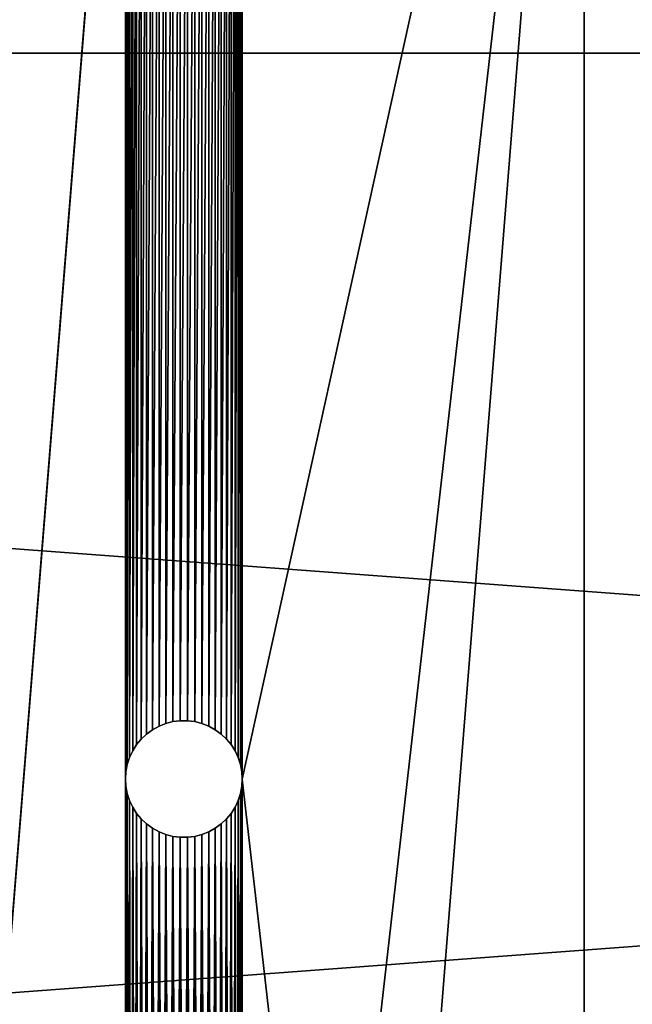
# Model space of a CAD drawing. Units: inches. Extents: x 0 to 72, y -3.5 to 20.9.
# Drawn here: x 24.9 to 27.2, y 7.6 to 11.3 of the extents above; entities that cross this region are included whole.
import ezdxf

# ---------------------------------------------------------------- set-up
doc = ezdxf.new("R2010")
doc.units = ezdxf.units.IN
doc.header["$MEASUREMENT"] = 0
doc.layers.get('0').update_dxf_attribs({"true_color": 0xffffff})
doc.layers.add('wood', color=252, linetype='Continuous', true_color=0x777799)

# ---------------------------------------------------------------- blocks, each defined once
blk = doc.blocks.new('2x6')
for p, q in [((-0.1875, 5.375, 1.4375), (71.8125, 5.375, 1.4375)), ((-0.1875, 5.375), (71.8125, 5.375))]:
    blk.add_line(p, q)
mesh = blk.add_polyface()
corners = [(-0.1875, 5.375, 1.4375), (71.8125, 5.375), (-0.1875, 5.375), (71.8125, 5.375, 1.4375)]
mesh.append_faces([[corners[k] for k in face] for face in [(0, 1, 2), (1, 0, 3)]], dxfattribs={"vtx0": -1})
mesh = blk.add_polyface()
corners = [(71.8125, 5.375), (-0.1875, 0), (-0.1875, 5.375), (71.8125, 0)]
mesh.append_faces([[corners[k] for k in face] for face in [(0, 1, 2), (1, 0, 3)]], dxfattribs={"vtx0": -1})
mesh = blk.add_polyface()
corners = [(71.8125, 0, 1.4375), (-0.1875, 5.375, 1.4375), (-0.1875, 0, 1.4375), (71.8125, 5.375, 1.4375)]
mesh.append_faces([[corners[k] for k in face] for face in [(0, 1, 2), (1, 0, 3)]], dxfattribs={"vtx0": -1})
blk = doc.blocks.new('Component#7')
at = {"color": 250, "true_color": 0x272929}
for p, q in [((3, 17, 0.3839), (3, 0, 0.3839)), ((3, 0), (3, 17, 0)), ((1.4324, 11.3955, 0.3839), (1.4324, 11.3955, 0)), ((1.459, 11.4024, 0.3839), (1.459, 11.4024, 0)), ((1.4863, 11.4058, 0.3839), (1.4863, 11.4058, 0)), ((1.5137, 11.4058, 0.3839), (1.5137, 11.4058, 0)), ((1.541, 11.4024, 0.3839), (1.541, 11.4024, 0)), ((1.5676, 11.3955, 0.3839), (1.5676, 11.3955, 0)), ((1.3828, 11.3722, 0.3839), (1.3828, 11.3722, 0)), ((1.4069, 11.3854, 0.3839), (1.4069, 11.3854, 0)), ((1.5931, 11.3854, 0.3839), (1.5931, 11.3854, 0)), ((1.6172, 11.3722, 0.3839), (1.6172, 11.3722, 0)), ((1.3405, 11.3372, 0.3839), (1.3405, 11.3372, 0)), ((1.3606, 11.356, 0.3839), (1.3606, 11.356, 0)), ((1.6394, 11.356, 0.3839), (1.6394, 11.356, 0)), ((1.6595, 11.3372, 0.3839), (1.6595, 11.3372, 0)), ((1.3083, 11.2929, 0.3839), (1.3083, 11.2929, 0)), ((1.323, 11.3161, 0.3839), (1.323, 11.3161, 0)), ((1.677, 11.3161, 0.3839), (1.677, 11.3161, 0)), ((1.6917, 11.2929, 0.3839), (1.6917, 11.2929, 0)), ((1.2966, 11.268, 0.3839), (1.2966, 11.268, 0)), ((1.7034, 11.268, 0.3839), (1.7034, 11.268, 0)), ((1.283, 11.2149, 0.3839), (1.283, 11.2149, 0)), ((1.2881, 11.2419, 0.3839), (1.2881, 11.2419, 0)), ((1.7119, 11.2419, 0.3839), (1.7119, 11.2419, 0)), ((1.717, 11.2149, 0.3839), (1.717, 11.2149, 0)), ((1.2813, 11.1875, 0.3839), (1.2813, 11.1875, 0)), ((1.7188, 11.1875, 0.3839), (1.7188, 11.1875, 0)), ((1.283, 11.1601, 0.3839), (1.283, 11.1601, 0)), ((1.717, 11.1601, 0.3839), (1.717, 11.1601, 0)), ((1.2881, 11.1331, 0.3839), (1.2881, 11.1331, 0)), ((1.2966, 11.107, 0.3839), (1.2966, 11.107, 0)), ((1.7034, 11.107, 0.3839), (1.7034, 11.107, 0)), ((1.7119, 11.1331, 0.3839), (1.7119, 11.1331, 0)), ((1.3083, 11.0821, 0.3839), (1.3083, 11.0821, 0)), ((1.6917, 11.0821, 0.3839), (1.6917, 11.0821, 0)), ((1.323, 11.0589, 0.3839), (1.323, 11.0589, 0)), ((1.3405, 11.0378, 0.3839), (1.3405, 11.0378, 0)), ((1.6595, 11.0378, 0.3839), (1.6595, 11.0378, 0)), ((1.677, 11.0589, 0.3839), (1.677, 11.0589, 0)), ((1.3606, 11.019, 0.3839), (1.3606, 11.019, 0)), ((1.3828, 11.0028, 0.3839), (1.3828, 11.0028, 0)), ((1.4069, 10.9896, 0.3839), (1.4069, 10.9896, 0)), ((1.5931, 10.9896, 0.3839), (1.5931, 10.9896, 0)), ((1.6172, 11.0028, 0.3839), (1.6172, 11.0028, 0)), ((1.6394, 11.019, 0.3839), (1.6394, 11.019, 0)), ((1.4324, 10.9795, 0.3839), (1.4324, 10.9795, 0)), ((1.459, 10.9726, 0.3839), (1.459, 10.9726, 0)), ((1.4863, 10.9692, 0.3839), (1.4863, 10.9692, 0)), ((1.5137, 10.9692, 0.3839), (1.5137, 10.9692, 0)), ((1.541, 10.9726, 0.3839), (1.541, 10.9726, 0)), ((1.5676, 10.9795, 0.3839), (1.5676, 10.9795, 0))]:
    blk.add_line(p, q, dxfattribs=at)
for points in [[(1.5676, 11.3955, 0.3839), (1.5931, 11.3854, 0.3839), (1.6172, 11.3722, 0.3839), (1.6394, 11.356, 0.3839), (1.6595, 11.3372, 0.3839), (1.677, 11.3161, 0.3839), (1.6917, 11.2929, 0.3839), (1.7034, 11.268, 0.3839), (1.7119, 11.2419, 0.3839), (1.717, 11.2149, 0.3839), (1.7188, 11.1875, 0.3839), (1.717, 11.1601, 0.3839), (1.7119, 11.1331, 0.3839), (1.7034, 11.107, 0.3839), (1.6917, 11.0821, 0.3839), (1.677, 11.0589, 0.3839), (1.6595, 11.0378, 0.3839), (1.6394, 11.019, 0.3839), (1.6172, 11.0028, 0.3839), (1.5931, 10.9896, 0.3839), (1.5676, 10.9795, 0.3839), (1.541, 10.9726, 0.3839), (1.5137, 10.9692, 0.3839), (1.4863, 10.9692, 0.3839), (1.459, 10.9726, 0.3839), (1.4324, 10.9795, 0.3839), (1.4069, 10.9896, 0.3839), (1.3828, 11.0028, 0.3839), (1.3606, 11.019, 0.3839), (1.3405, 11.0378, 0.3839), (1.323, 11.0589, 0.3839), (1.3083, 11.0821, 0.3839), (1.2966, 11.107, 0.3839), (1.2881, 11.1331, 0.3839), (1.283, 11.1601, 0.3839), (1.2813, 11.1875, 0.3839), (1.283, 11.2149, 0.3839), (1.2881, 11.2419, 0.3839), (1.2966, 11.268, 0.3839), (1.3083, 11.2929, 0.3839), (1.323, 11.3161, 0.3839), (1.3405, 11.3372, 0.3839), (1.3606, 11.356, 0.3839), (1.3828, 11.3722, 0.3839), (1.4069, 11.3854, 0.3839), (1.4324, 11.3955, 0.3839), (1.459, 11.4024, 0.3839), (1.4863, 11.4058, 0.3839), (1.5137, 11.4058, 0.3839), (1.541, 11.4024, 0.3839), (1.5676, 11.3955, 0.3839)], [(1.7188, 11.1875, 0), (1.717, 11.1601, 0), (1.7119, 11.1331, 0), (1.7034, 11.107, 0), (1.6917, 11.0821, 0), (1.677, 11.0589, 0), (1.6595, 11.0378, 0), (1.6394, 11.019, 0), (1.6172, 11.0028, 0), (1.5931, 10.9896, 0), (1.5676, 10.9795, 0), (1.541, 10.9726, 0), (1.5137, 10.9692, 0), (1.4863, 10.9692, 0), (1.459, 10.9726, 0), (1.4324, 10.9795, 0), (1.4069, 10.9896, 0), (1.3828, 11.0028, 0), (1.3606, 11.019, 0), (1.3405, 11.0378, 0), (1.323, 11.0589, 0), (1.3083, 11.0821, 0), (1.2966, 11.107, 0), (1.2881, 11.1331, 0), (1.283, 11.1601, 0), (1.2813, 11.1875, 0), (1.283, 11.2149, 0), (1.2881, 11.2419, 0), (1.2966, 11.268, 0), (1.3083, 11.2929, 0), (1.323, 11.3161, 0), (1.3405, 11.3372, 0), (1.3606, 11.356, 0), (1.3828, 11.3722, 0), (1.4069, 11.3854, 0), (1.4324, 11.3955, 0), (1.459, 11.4024, 0), (1.4863, 11.4058, 0), (1.5137, 11.4058, 0), (1.541, 11.4024, 0), (1.5676, 11.3955, 0), (1.5931, 11.3854, 0), (1.6172, 11.3722, 0), (1.6394, 11.356, 0), (1.6595, 11.3372, 0), (1.677, 11.3161, 0), (1.6917, 11.2929, 0), (1.7034, 11.268, 0), (1.7119, 11.2419, 0), (1.717, 11.2149, 0), (1.7188, 11.1875, 0)]]:
    blk.add_polyline3d(points, close=True, dxfattribs=at)
mesh = blk.add_polyface(dxfattribs=at)
corners = [(3, 17, 0), (3, 0, 0.375), (3, 0), (3, 17, 0.3839), (3, 17.1379, 0.3885), (3, 17.1633, 0.0054), (3, 17.2751, 0.4022), (3, 17.3259, 0.0216), (3, 17.4112, 0.425), (3, 17.4871, 0.0486), (3, 17.5454, 0.4567), (3, 17.6461, 0.0862), (3, 17.6773, 0.4973), (3, 17.8023, 0.1343), (3, 17.8062, 0.5465), (3, 17.9549, 0.1925), (3, 17.9315, 0.6041), (3, 18.0527, 0.6699), (3, 18.1034, 0.2608), (3, 18.1693, 0.7436), (3, 18.247, 0.3388), (3, 18.2808, 0.8249), (3, 18.3851, 0.4261), (3, 18.3866, 0.9134), (3, 18.5171, 0.5224), (3, 18.4863, 1.0087), (3, 18.5795, 1.1104), (3, 18.6425, 0.6272), (3, 18.6658, 1.2181), (3, 18.7606, 0.7401), (3, 18.7447, 1.3312), (3, 18.816, 1.4493), (3, 18.871, 0.8606), (3, 18.8792, 1.5719), (3, 18.9732, 0.9881), (3, 18.9342, 1.6984), (3, 18.9808, 1.8283), (3, 19.0667, 1.1221), (3, 23.2608, 15.158), (3, 19.1511, 1.262), (3, 19.2261, 1.4072), (3, 19.2912, 1.5571), (3, 19.3463, 1.7109), (3, 23.6264, 15.0407), (3, 0, 0.3839)]
mesh.append_faces([[corners[k] for k in face] for face in [(0, 1, 2), (38, 42, 43)]], dxfattribs={"vtx0": -1, "color": 250})
mesh.append_faces([[corners[k] for k in face] for face in [(3, 0, 4), (4, 5, 6), (6, 7, 8), (8, 9, 10), (10, 11, 12), (12, 13, 14), (14, 15, 16), (16, 15, 17), (17, 18, 19), (19, 20, 21), (21, 22, 23), (23, 24, 25), (25, 24, 26), (26, 27, 28), (28, 29, 30), (30, 29, 31), (31, 32, 33), (33, 34, 35), (35, 34, 36), (36, 37, 38)]], dxfattribs={"vtx0": -1, "vtx1": -1, "color": 250})
mesh.append_faces([[corners[k] for k in face] for face in [(1, 0, 3)]], dxfattribs={"vtx0": -1, "vtx1": -1, "vtx2": -1, "color": 250})
mesh.append_faces([[corners[k] for k in face] for face in [(4, 0, 5), (6, 5, 7), (8, 7, 9), (10, 9, 11), (12, 11, 13), (14, 13, 15), (17, 15, 18), (19, 18, 20), (21, 20, 22), (23, 22, 24), (26, 24, 27), (28, 27, 29), (31, 29, 32), (33, 32, 34), (36, 34, 37), (38, 37, 39), (38, 39, 40), (38, 40, 41), (38, 41, 42)]], dxfattribs={"vtx0": -1, "vtx2": -1, "color": 250})
mesh.append_faces([[corners[k] for k in face] for face in [(3, 44, 1)]], dxfattribs={"vtx2": -1, "color": 250})
mesh = blk.add_polyface(dxfattribs=at)
corners = [(1.2813, 5.75, 0), (1.2813, 11.1875, 0), (1.283, 5.7774, 0), (1.2813, 15.9375, 0), (1.283, 11.1601, 0), (1.2881, 5.8044, 0), (1.2881, 11.1331, 0), (1.2966, 5.8305, 0), (1.2966, 11.107, 0), (1.3083, 5.8554, 0), (1.3083, 11.0821, 0), (1.323, 5.8786, 0), (1.323, 11.0589, 0), (1.3405, 5.8997, 0), (1.3405, 11.0378, 0), (1.3606, 5.9185, 0), (1.3606, 11.019, 0), (1.3828, 5.9347, 0), (1.3828, 11.0028, 0), (1.4069, 5.9479, 0), (1.4069, 10.9896, 0), (1.4324, 5.958, 0), (1.4324, 10.9795, 0), (1.459, 5.9649, 0), (1.459, 10.9726, 0), (1.4863, 5.9683, 0), (1.4863, 10.9692, 0), (1.5137, 5.9683, 0), (1.5137, 10.9692, 0), (1.541, 5.9649, 0), (1.541, 10.9726, 0), (1.5676, 5.958, 0), (1.5676, 10.9795, 0), (1.5931, 5.9479, 0), (1.5931, 10.9896, 0), (1.6172, 5.9347, 0), (1.6172, 11.0028, 0), (1.6394, 5.9185, 0), (1.6394, 11.019, 0), (1.6595, 5.8997, 0), (1.6595, 11.0378, 0), (1.677, 5.8786, 0), (1.677, 11.0589, 0), (1.6917, 5.8554, 0), (1.6917, 11.0821, 0), (1.7034, 5.8305, 0), (1.7034, 11.107, 0), (1.7119, 5.8044, 0), (1.7119, 11.1331, 0), (1.717, 5.7774, 0), (1.717, 11.1601, 0), (1.7188, 5.75, 0), (1.7188, 11.1875, 0), (1.7188, 1, 0), (0, 17, 0), (1.283, 15.9649, 0), (0, 0, 0), (1.2881, 15.9919, 0), (1.2966, 16.018, 0), (1.3083, 16.0429, 0), (1.323, 16.0661, 0), (1.3405, 16.0872, 0), (1.3606, 16.106, 0), (1.3828, 16.1222, 0), (1.4069, 16.1354, 0), (3, 17, 0), (1.4324, 16.1455, 0), (1.459, 16.1524, 0), (1.4863, 16.1558, 0), (1.5137, 16.1558, 0), (1.541, 16.1524, 0), (1.5676, 16.1455, 0), (1.5931, 16.1354, 0), (1.6172, 16.1222, 0), (1.6394, 16.106, 0), (1.6595, 16.0872, 0), (1.677, 16.0661, 0), (1.6917, 16.0429, 0), (1.7034, 16.018, 0), (1.7119, 15.9919, 0), (1.717, 15.9649, 0), (1.7188, 15.9375, 0), (1.4069, 0.8021, 0), (3, 0), (1.3828, 0.8153, 0), (1.3606, 0.8315, 0), (1.3405, 0.8503, 0), (1.323, 0.8714, 0), (1.3083, 0.8946, 0), (1.2966, 0.9195, 0), (1.2881, 0.9456, 0), (1.283, 0.9726, 0), (1.2813, 1, 0), (1.4324, 0.792, 0), (1.459, 0.7851, 0), (1.4863, 0.7817, 0), (1.5137, 0.7817, 0), (1.541, 0.7851, 0), (1.5676, 0.792, 0), (1.5931, 0.8021, 0), (1.6172, 0.8153, 0), (1.6394, 0.8315, 0), (1.6595, 0.8503, 0), (1.677, 0.8714, 0), (1.6917, 0.8946, 0), (1.7034, 0.9195, 0), (1.7119, 0.9456, 0), (1.717, 0.9726, 0), (1.283, 15.9101, 0), (1.283, 11.2149, 0), (1.2881, 15.8831, 0), (1.2881, 11.2419, 0), (1.2966, 15.857, 0), (1.2966, 11.268, 0), (1.3083, 15.8321, 0), (1.3083, 11.2929, 0), (1.323, 15.8089, 0), (1.323, 11.3161, 0), (1.3405, 15.7878, 0), (1.3405, 11.3372, 0), (1.3606, 15.769, 0), (1.3606, 11.356, 0), (1.3828, 15.7528, 0), (1.3828, 11.3722, 0), (1.4069, 15.7396, 0), (1.4069, 11.3854, 0), (1.4324, 15.7295, 0), (1.4324, 11.3955, 0), (1.459, 15.7226, 0), (1.459, 11.4024, 0), (1.4863, 15.7192, 0), (1.4863, 11.4058, 0), (1.5137, 15.7192, 0), (1.5137, 11.4058, 0), (1.541, 15.7226, 0), (1.541, 11.4024, 0), (1.5676, 15.7295, 0), (1.5676, 11.3955, 0), (1.5931, 15.7396, 0), (1.5931, 11.3854, 0), (1.6172, 15.7528, 0), (1.6172, 11.3722, 0), (1.6394, 15.769, 0), (1.6394, 11.356, 0), (1.6595, 15.7878, 0), (1.6595, 11.3372, 0), (1.677, 15.8089, 0), (1.677, 11.3161, 0), (1.6917, 15.8321, 0), (1.6917, 11.2929, 0), (1.7034, 15.857, 0), (1.7034, 11.268, 0), (1.7119, 15.8831, 0), (1.7119, 11.2419, 0), (1.717, 15.9101, 0), (1.717, 11.2149, 0), (1.283, 5.7226, 0), (1.283, 1.0274, 0), (1.2881, 5.6956, 0), (1.2881, 1.0544, 0), (1.2966, 5.6695, 0), (1.2966, 1.0805, 0), (1.3083, 5.6446, 0), (1.3083, 1.1054, 0), (1.323, 5.6214, 0), (1.323, 1.1286, 0), (1.3405, 5.6003, 0), (1.3405, 1.1497, 0), (1.3606, 5.5815, 0), (1.3606, 1.1685, 0), (1.3828, 5.5653, 0), (1.3828, 1.1847, 0), (1.4069, 5.5521, 0), (1.4069, 1.1979, 0), (1.4324, 5.542, 0), (1.4324, 1.208, 0), (1.459, 5.5351, 0), (1.459, 1.2149, 0), (1.4863, 5.5317, 0), (1.4863, 1.2183, 0), (1.5137, 5.5317, 0), (1.5137, 1.2183, 0), (1.541, 5.5351, 0), (1.541, 1.2149, 0), (1.5676, 5.542, 0), (1.5676, 1.208, 0), (1.5931, 5.5521, 0), (1.5931, 1.1979, 0), (1.6172, 5.5653, 0), (1.6172, 1.1847, 0), (1.6394, 5.5815, 0), (1.6394, 1.1685, 0), (1.6595, 5.6003, 0), (1.6595, 1.1497, 0), (1.677, 5.6214, 0), (1.677, 1.1286, 0), (1.6917, 5.6446, 0), (1.6917, 1.1054, 0), (1.7034, 5.6695, 0), (1.7034, 1.0805, 0), (1.7119, 5.6956, 0), (1.7119, 1.0544, 0), (1.717, 5.7226, 0), (1.717, 1.0274, 0)]
mesh.append_faces([[corners[k] for k in face] for face in [(0, 1, 2), (2, 4, 5), (5, 6, 7), (7, 8, 9), (9, 10, 11), (11, 12, 13), (13, 14, 15), (15, 16, 17), (17, 18, 19), (19, 20, 21), (21, 22, 23), (23, 24, 25), (25, 26, 27), (27, 28, 29), (29, 30, 31), (31, 32, 33), (33, 34, 35), (35, 36, 37), (37, 38, 39), (39, 40, 41), (41, 42, 43), (43, 44, 45), (45, 46, 47), (47, 48, 49), (49, 50, 51), (54, 55, 56), (55, 54, 57), (57, 54, 58), (58, 54, 59), (59, 54, 60), (60, 54, 61), (61, 54, 62), (62, 54, 63), (63, 54, 64), (64, 65, 66), (66, 65, 67), (67, 65, 68), (68, 65, 69), (69, 65, 70), (70, 65, 71), (71, 65, 72), (72, 65, 73), (73, 65, 74), (74, 65, 75), (75, 65, 76), (76, 65, 77), (77, 65, 78), (78, 65, 79), (79, 65, 80), (80, 65, 81), (56, 82, 83), (82, 56, 84), (84, 56, 85), (85, 56, 86), (86, 56, 87), (87, 56, 88), (88, 56, 89), (89, 56, 90), (90, 56, 91), (91, 56, 92), (83, 52, 65), (108, 1, 3), (1, 108, 109), (109, 110, 111), (111, 112, 113), (113, 114, 115), (115, 116, 117), (117, 118, 119), (119, 120, 121), (121, 122, 123), (123, 124, 125), (125, 126, 127), (127, 128, 129), (129, 130, 131), (131, 132, 133), (133, 134, 135), (135, 136, 137), (137, 138, 139), (139, 140, 141), (141, 142, 143), (143, 144, 145), (145, 146, 147), (147, 148, 149), (149, 150, 151), (151, 152, 153), (153, 154, 155), (155, 81, 52), (156, 92, 0), (92, 156, 157), (157, 158, 159), (159, 160, 161), (161, 162, 163), (163, 164, 165), (165, 166, 167), (167, 168, 169), (169, 170, 171), (171, 172, 173), (173, 174, 175), (175, 176, 177), (177, 178, 179), (179, 180, 181), (181, 182, 183), (183, 184, 185), (185, 186, 187), (187, 188, 189), (189, 190, 191), (191, 192, 193), (193, 194, 195), (195, 196, 197), (197, 198, 199), (199, 200, 201), (201, 202, 203), (203, 51, 53)]], dxfattribs={"vtx0": -1, "vtx1": -1, "color": 250})
mesh.append_faces([[corners[k] for k in face] for face in [(1, 0, 3), (51, 52, 53), (56, 3, 0), (81, 65, 52), (92, 56, 0), (83, 53, 52)]], dxfattribs={"vtx0": -1, "vtx1": -1, "vtx2": -1, "color": 250})
mesh.append_faces([[corners[k] for k in face] for face in [(2, 1, 4), (5, 4, 6), (7, 6, 8), (9, 8, 10), (11, 10, 12), (13, 12, 14), (15, 14, 16), (17, 16, 18), (19, 18, 20), (21, 20, 22), (23, 22, 24), (25, 24, 26), (27, 26, 28), (29, 28, 30), (31, 30, 32), (33, 32, 34), (35, 34, 36), (37, 36, 38), (39, 38, 40), (41, 40, 42), (43, 42, 44), (45, 44, 46), (47, 46, 48), (49, 48, 50), (51, 50, 52), (64, 54, 65), (56, 55, 3), (83, 82, 93), (83, 93, 94), (83, 94, 95), (83, 95, 96), (83, 96, 97), (83, 97, 98), (83, 98, 99), (83, 99, 100), (83, 100, 101), (83, 101, 102), (83, 102, 103), (83, 103, 104), (83, 104, 105), (83, 105, 106), (83, 106, 107), (83, 107, 53), (109, 108, 110), (111, 110, 112), (113, 112, 114), (115, 114, 116), (117, 116, 118), (119, 118, 120), (121, 120, 122), (123, 122, 124), (125, 124, 126), (127, 126, 128), (129, 128, 130), (131, 130, 132), (133, 132, 134), (135, 134, 136), (137, 136, 138), (139, 138, 140), (141, 140, 142), (143, 142, 144), (145, 144, 146), (147, 146, 148), (149, 148, 150), (151, 150, 152), (153, 152, 154), (155, 154, 81), (157, 156, 158), (159, 158, 160), (161, 160, 162), (163, 162, 164), (165, 164, 166), (167, 166, 168), (169, 168, 170), (171, 170, 172), (173, 172, 174), (175, 174, 176), (177, 176, 178), (179, 178, 180), (181, 180, 182), (183, 182, 184), (185, 184, 186), (187, 186, 188), (189, 188, 190), (191, 190, 192), (193, 192, 194), (195, 194, 196), (197, 196, 198), (199, 198, 200), (201, 200, 202), (203, 202, 51)]], dxfattribs={"vtx0": -1, "vtx2": -1, "color": 250})
mesh = blk.add_polyface(dxfattribs=at)
corners = [(0, 17, 0.3839), (1.283, 15.9649, 0.3839), (0, 0, 0.3839), (1.2881, 15.9919, 0.3839), (1.2966, 16.018, 0.3839), (1.3083, 16.0429, 0.3839), (1.323, 16.0661, 0.3839), (1.3405, 16.0872, 0.3839), (1.3606, 16.106, 0.3839), (1.3828, 16.1222, 0.3839), (1.4069, 16.1354, 0.3839), (3, 17, 0.3839), (1.2813, 15.9375, 0.3839), (1.4324, 16.1455, 0.3839), (1.459, 16.1524, 0.3839), (1.4863, 16.1558, 0.3839), (1.5137, 16.1558, 0.3839), (1.541, 16.1524, 0.3839), (1.5676, 16.1455, 0.3839), (1.5931, 16.1354, 0.3839), (1.6172, 16.1222, 0.3839), (1.6394, 16.106, 0.3839), (1.6595, 16.0872, 0.3839), (1.677, 16.0661, 0.3839), (1.6917, 16.0429, 0.3839), (1.7034, 16.018, 0.3839), (1.7119, 15.9919, 0.3839), (1.717, 15.9649, 0.3839), (1.7188, 15.9375, 0.3839), (1.7188, 11.1875, 0.3839), (1.7188, 5.75, 0.3839), (1.7188, 1, 0.3839), (1.4069, 0.8021, 0.3839), (3, 0, 0.3839), (1.3828, 0.8153, 0.3839), (1.3606, 0.8315, 0.3839), (1.3405, 0.8503, 0.3839), (1.323, 0.8714, 0.3839), (1.3083, 0.8946, 0.3839), (1.2966, 0.9195, 0.3839), (1.2881, 0.9456, 0.3839), (1.283, 0.9726, 0.3839), (1.2813, 1, 0.3839), (1.2813, 11.1875, 0.3839), (1.2813, 5.75, 0.3839), (1.4324, 0.792, 0.3839), (1.459, 0.7851, 0.3839), (1.4863, 0.7817, 0.3839), (1.5137, 0.7817, 0.3839), (1.541, 0.7851, 0.3839), (1.5676, 0.792, 0.3839), (1.5931, 0.8021, 0.3839), (1.6172, 0.8153, 0.3839), (1.6394, 0.8315, 0.3839), (1.6595, 0.8503, 0.3839), (1.677, 0.8714, 0.3839), (1.6917, 0.8946, 0.3839), (1.7034, 0.9195, 0.3839), (1.7119, 0.9456, 0.3839), (1.717, 0.9726, 0.3839), (1.283, 5.7226, 0.3839), (1.283, 1.0274, 0.3839), (1.2881, 5.6956, 0.3839), (1.2881, 1.0544, 0.3839), (1.2966, 5.6695, 0.3839), (1.2966, 1.0805, 0.3839), (1.3083, 5.6446, 0.3839), (1.3083, 1.1054, 0.3839), (1.323, 5.6214, 0.3839), (1.323, 1.1286, 0.3839), (1.3405, 5.6003, 0.3839), (1.3405, 1.1497, 0.3839), (1.3606, 5.5815, 0.3839), (1.3606, 1.1685, 0.3839), (1.3828, 5.5653, 0.3839), (1.3828, 1.1847, 0.3839), (1.4069, 5.5521, 0.3839), (1.4069, 1.1979, 0.3839), (1.4324, 5.542, 0.3839), (1.4324, 1.208, 0.3839), (1.459, 5.5351, 0.3839), (1.459, 1.2149, 0.3839), (1.4863, 5.5317, 0.3839), (1.4863, 1.2183, 0.3839), (1.5137, 5.5317, 0.3839), (1.5137, 1.2183, 0.3839), (1.541, 5.5351, 0.3839), (1.541, 1.2149, 0.3839), (1.5676, 5.542, 0.3839), (1.5676, 1.208, 0.3839), (1.5931, 5.5521, 0.3839), (1.5931, 1.1979, 0.3839), (1.6172, 5.5653, 0.3839), (1.6172, 1.1847, 0.3839), (1.6394, 5.5815, 0.3839), (1.6394, 1.1685, 0.3839), (1.6595, 5.6003, 0.3839), (1.6595, 1.1497, 0.3839), (1.677, 5.6214, 0.3839), (1.677, 1.1286, 0.3839), (1.6917, 5.6446, 0.3839), (1.6917, 1.1054, 0.3839), (1.7034, 5.6695, 0.3839), (1.7034, 1.0805, 0.3839), (1.7119, 5.6956, 0.3839), (1.7119, 1.0544, 0.3839), (1.717, 5.7226, 0.3839), (1.717, 1.0274, 0.3839), (1.283, 11.1601, 0.3839), (1.283, 5.7774, 0.3839), (1.2881, 11.1331, 0.3839), (1.2881, 5.8044, 0.3839), (1.2966, 11.107, 0.3839), (1.2966, 5.8305, 0.3839), (1.3083, 11.0821, 0.3839), (1.3083, 5.8554, 0.3839), (1.323, 11.0589, 0.3839), (1.323, 5.8786, 0.3839), (1.3405, 11.0378, 0.3839), (1.3405, 5.8997, 0.3839), (1.3606, 11.019, 0.3839), (1.3606, 5.9185, 0.3839), (1.3828, 11.0028, 0.3839), (1.3828, 5.9347, 0.3839), (1.4069, 10.9896, 0.3839), (1.4069, 5.9479, 0.3839), (1.4324, 10.9795, 0.3839), (1.4324, 5.958, 0.3839), (1.459, 10.9726, 0.3839), (1.459, 5.9649, 0.3839), (1.4863, 10.9692, 0.3839), (1.4863, 5.9683, 0.3839), (1.5137, 10.9692, 0.3839), (1.5137, 5.9683, 0.3839), (1.541, 10.9726, 0.3839), (1.541, 5.9649, 0.3839), (1.5676, 10.9795, 0.3839), (1.5676, 5.958, 0.3839), (1.5931, 10.9896, 0.3839), (1.5931, 5.9479, 0.3839), (1.6172, 11.0028, 0.3839), (1.6172, 5.9347, 0.3839), (1.6394, 11.019, 0.3839), (1.6394, 5.9185, 0.3839), (1.6595, 11.0378, 0.3839), (1.6595, 5.8997, 0.3839), (1.677, 11.0589, 0.3839), (1.677, 5.8786, 0.3839), (1.6917, 11.0821, 0.3839), (1.6917, 5.8554, 0.3839), (1.7034, 11.107, 0.3839), (1.7034, 5.8305, 0.3839), (1.7119, 11.1331, 0.3839), (1.7119, 5.8044, 0.3839), (1.717, 11.1601, 0.3839), (1.717, 5.7774, 0.3839), (1.283, 15.9101, 0.3839), (1.283, 11.2149, 0.3839), (1.2881, 15.8831, 0.3839), (1.2881, 11.2419, 0.3839), (1.2966, 15.857, 0.3839), (1.2966, 11.268, 0.3839), (1.3083, 15.8321, 0.3839), (1.3083, 11.2929, 0.3839), (1.323, 15.8089, 0.3839), (1.323, 11.3161, 0.3839), (1.3405, 15.7878, 0.3839), (1.3405, 11.3372, 0.3839), (1.3606, 15.769, 0.3839), (1.3606, 11.356, 0.3839), (1.3828, 15.7528, 0.3839), (1.3828, 11.3722, 0.3839), (1.4069, 15.7396, 0.3839), (1.4069, 11.3854, 0.3839), (1.4324, 15.7295, 0.3839), (1.4324, 11.3955, 0.3839), (1.459, 15.7226, 0.3839), (1.459, 11.4024, 0.3839), (1.4863, 15.7192, 0.3839), (1.4863, 11.4058, 0.3839), (1.5137, 15.7192, 0.3839), (1.5137, 11.4058, 0.3839), (1.541, 15.7226, 0.3839), (1.541, 11.4024, 0.3839), (1.5676, 15.7295, 0.3839), (1.5676, 11.3955, 0.3839), (1.5931, 15.7396, 0.3839), (1.5931, 11.3854, 0.3839), (1.6172, 15.7528, 0.3839), (1.6172, 11.3722, 0.3839), (1.6394, 15.769, 0.3839), (1.6394, 11.356, 0.3839), (1.6595, 15.7878, 0.3839), (1.6595, 11.3372, 0.3839), (1.677, 15.8089, 0.3839), (1.677, 11.3161, 0.3839), (1.6917, 15.8321, 0.3839), (1.6917, 11.2929, 0.3839), (1.7034, 15.857, 0.3839), (1.7034, 11.268, 0.3839), (1.7119, 15.8831, 0.3839), (1.7119, 11.2419, 0.3839), (1.717, 15.9101, 0.3839), (1.717, 11.2149, 0.3839)]
mesh.append_faces([[corners[k] for k in face] for face in [(0, 1, 2), (1, 0, 3), (3, 0, 4), (4, 0, 5), (5, 0, 6), (6, 0, 7), (7, 0, 8), (8, 0, 9), (9, 0, 10), (10, 11, 13), (13, 11, 14), (14, 11, 15), (15, 11, 16), (16, 11, 17), (17, 11, 18), (18, 11, 19), (19, 11, 20), (20, 11, 21), (21, 11, 22), (22, 11, 23), (23, 11, 24), (24, 11, 25), (25, 11, 26), (26, 11, 27), (27, 11, 28), (2, 32, 33), (32, 2, 34), (34, 2, 35), (35, 2, 36), (36, 2, 37), (37, 2, 38), (38, 2, 39), (39, 2, 40), (40, 2, 41), (41, 2, 42), (33, 31, 11), (60, 42, 44), (42, 60, 61), (61, 62, 63), (63, 64, 65), (65, 66, 67), (67, 68, 69), (69, 70, 71), (71, 72, 73), (73, 74, 75), (75, 76, 77), (77, 78, 79), (79, 80, 81), (81, 82, 83), (83, 84, 85), (85, 86, 87), (87, 88, 89), (89, 90, 91), (91, 92, 93), (93, 94, 95), (95, 96, 97), (97, 98, 99), (99, 100, 101), (101, 102, 103), (103, 104, 105), (105, 106, 107), (107, 30, 31), (108, 44, 43), (44, 108, 109), (109, 110, 111), (111, 112, 113), (113, 114, 115), (115, 116, 117), (117, 118, 119), (119, 120, 121), (121, 122, 123), (123, 124, 125), (125, 126, 127), (127, 128, 129), (129, 130, 131), (131, 132, 133), (133, 134, 135), (135, 136, 137), (137, 138, 139), (139, 140, 141), (141, 142, 143), (143, 144, 145), (145, 146, 147), (147, 148, 149), (149, 150, 151), (151, 152, 153), (153, 154, 155), (155, 29, 30), (156, 43, 12), (43, 156, 157), (157, 158, 159), (159, 160, 161), (161, 162, 163), (163, 164, 165), (165, 166, 167), (167, 168, 169), (169, 170, 171), (171, 172, 173), (173, 174, 175), (175, 176, 177), (177, 178, 179), (179, 180, 181), (181, 182, 183), (183, 184, 185), (185, 186, 187), (187, 188, 189), (189, 190, 191), (191, 192, 193), (193, 194, 195), (195, 196, 197), (197, 198, 199), (199, 200, 201), (201, 202, 203), (203, 28, 29)]], dxfattribs={"vtx0": -1, "vtx1": -1, "color": 250})
mesh.append_faces([[corners[k] for k in face] for face in [(28, 11, 29), (29, 11, 30), (30, 11, 31), (42, 2, 12), (42, 12, 43), (42, 43, 44)]], dxfattribs={"vtx0": -1, "vtx1": -1, "vtx2": -1, "color": 250})
mesh.append_faces([[corners[k] for k in face] for face in [(10, 0, 11), (2, 1, 12), (33, 32, 45), (33, 45, 46), (33, 46, 47), (33, 47, 48), (33, 48, 49), (33, 49, 50), (33, 50, 51), (33, 51, 52), (33, 52, 53), (33, 53, 54), (33, 54, 55), (33, 55, 56), (33, 56, 57), (33, 57, 58), (33, 58, 59), (33, 59, 31), (61, 60, 62), (63, 62, 64), (65, 64, 66), (67, 66, 68), (69, 68, 70), (71, 70, 72), (73, 72, 74), (75, 74, 76), (77, 76, 78), (79, 78, 80), (81, 80, 82), (83, 82, 84), (85, 84, 86), (87, 86, 88), (89, 88, 90), (91, 90, 92), (93, 92, 94), (95, 94, 96), (97, 96, 98), (99, 98, 100), (101, 100, 102), (103, 102, 104), (105, 104, 106), (107, 106, 30), (109, 108, 110), (111, 110, 112), (113, 112, 114), (115, 114, 116), (117, 116, 118), (119, 118, 120), (121, 120, 122), (123, 122, 124), (125, 124, 126), (127, 126, 128), (129, 128, 130), (131, 130, 132), (133, 132, 134), (135, 134, 136), (137, 136, 138), (139, 138, 140), (141, 140, 142), (143, 142, 144), (145, 144, 146), (147, 146, 148), (149, 148, 150), (151, 150, 152), (153, 152, 154), (155, 154, 29), (157, 156, 158), (159, 158, 160), (161, 160, 162), (163, 162, 164), (165, 164, 166), (167, 166, 168), (169, 168, 170), (171, 170, 172), (173, 172, 174), (175, 174, 176), (177, 176, 178), (179, 178, 180), (181, 180, 182), (183, 182, 184), (185, 184, 186), (187, 186, 188), (189, 188, 190), (191, 190, 192), (193, 192, 194), (195, 194, 196), (197, 196, 198), (199, 198, 200), (201, 200, 202), (203, 202, 28)]], dxfattribs={"vtx0": -1, "vtx2": -1, "color": 250})
mesh = blk.add_polyface(dxfattribs=at)
corners = [(1.4069, 11.3854, 0), (1.4324, 11.3955, 0.3839), (1.4324, 11.3955, 0), (1.4069, 11.3854, 0.3839)]
mesh.append_faces([[corners[k] for k in face] for face in [(0, 1, 2), (1, 0, 3)]], dxfattribs={"vtx0": -1, "color": 250})
mesh = blk.add_polyface(dxfattribs=at)
corners = [(1.4324, 11.3955, 0), (1.459, 11.4024, 0.3839), (1.459, 11.4024, 0), (1.4324, 11.3955, 0.3839)]
mesh.append_faces([[corners[k] for k in face] for face in [(0, 1, 2), (1, 0, 3)]], dxfattribs={"vtx0": -1, "color": 250})
mesh = blk.add_polyface(dxfattribs=at)
corners = [(1.459, 11.4024, 0), (1.4863, 11.4058, 0.3839), (1.4863, 11.4058, 0), (1.459, 11.4024, 0.3839)]
mesh.append_faces([[corners[k] for k in face] for face in [(0, 1, 2), (1, 0, 3)]], dxfattribs={"vtx0": -1, "color": 250})
mesh = blk.add_polyface(dxfattribs=at)
corners = [(1.4863, 11.4058, 0), (1.5137, 11.4058, 0.3839), (1.5137, 11.4058, 0), (1.4863, 11.4058, 0.3839)]
mesh.append_faces([[corners[k] for k in face] for face in [(0, 1, 2), (1, 0, 3)]], dxfattribs={"vtx0": -1, "color": 250})
mesh = blk.add_polyface(dxfattribs=at)
corners = [(1.5137, 11.4058, 0), (1.541, 11.4024, 0.3839), (1.541, 11.4024, 0), (1.5137, 11.4058, 0.3839)]
mesh.append_faces([[corners[k] for k in face] for face in [(0, 1, 2), (1, 0, 3)]], dxfattribs={"vtx0": -1, "color": 250})
mesh = blk.add_polyface(dxfattribs=at)
corners = [(1.541, 11.4024, 0), (1.5676, 11.3955, 0.3839), (1.5676, 11.3955, 0), (1.541, 11.4024, 0.3839)]
mesh.append_faces([[corners[k] for k in face] for face in [(0, 1, 2), (1, 0, 3)]], dxfattribs={"vtx0": -1, "color": 250})
mesh = blk.add_polyface(dxfattribs=at)
corners = [(1.5676, 11.3955, 0), (1.5931, 11.3854, 0.3839), (1.5931, 11.3854, 0), (1.5676, 11.3955, 0.3839)]
mesh.append_faces([[corners[k] for k in face] for face in [(0, 1, 2), (1, 0, 3)]], dxfattribs={"vtx0": -1, "color": 250})
mesh = blk.add_polyface(dxfattribs=at)
corners = [(1.3606, 11.356, 0), (1.3828, 11.3722, 0.3839), (1.3828, 11.3722, 0), (1.3606, 11.356, 0.3839)]
mesh.append_faces([[corners[k] for k in face] for face in [(0, 1, 2), (1, 0, 3)]], dxfattribs={"vtx0": -1, "color": 250})
mesh = blk.add_polyface(dxfattribs=at)
corners = [(1.3828, 11.3722, 0), (1.4069, 11.3854, 0.3839), (1.4069, 11.3854, 0), (1.3828, 11.3722, 0.3839)]
mesh.append_faces([[corners[k] for k in face] for face in [(0, 1, 2), (1, 0, 3)]], dxfattribs={"vtx0": -1, "color": 250})
mesh = blk.add_polyface(dxfattribs=at)
corners = [(1.5931, 11.3854, 0), (1.6172, 11.3722, 0.3839), (1.6172, 11.3722, 0), (1.5931, 11.3854, 0.3839)]
mesh.append_faces([[corners[k] for k in face] for face in [(0, 1, 2), (1, 0, 3)]], dxfattribs={"vtx0": -1, "color": 250})
mesh = blk.add_polyface(dxfattribs=at)
corners = [(1.6172, 11.3722, 0), (1.6394, 11.356, 0.3839), (1.6394, 11.356, 0), (1.6172, 11.3722, 0.3839)]
mesh.append_faces([[corners[k] for k in face] for face in [(0, 1, 2), (1, 0, 3)]], dxfattribs={"vtx0": -1, "color": 250})
mesh = blk.add_polyface(dxfattribs=at)
corners = [(1.3405, 11.3372, 0.3839), (1.323, 11.3161, 0), (1.323, 11.3161, 0.3839), (1.3405, 11.3372, 0)]
mesh.append_faces([[corners[k] for k in face] for face in [(0, 1, 2), (1, 0, 3)]], dxfattribs={"vtx0": -1, "color": 250})
mesh = blk.add_polyface(dxfattribs=at)
corners = [(1.3405, 11.3372, 0), (1.3606, 11.356, 0.3839), (1.3606, 11.356, 0), (1.3405, 11.3372, 0.3839)]
mesh.append_faces([[corners[k] for k in face] for face in [(0, 1, 2), (1, 0, 3)]], dxfattribs={"vtx0": -1, "color": 250})
mesh = blk.add_polyface(dxfattribs=at)
corners = [(1.6394, 11.356, 0), (1.6595, 11.3372, 0.3839), (1.6595, 11.3372, 0), (1.6394, 11.356, 0.3839)]
mesh.append_faces([[corners[k] for k in face] for face in [(0, 1, 2), (1, 0, 3)]], dxfattribs={"vtx0": -1, "color": 250})
mesh = blk.add_polyface(dxfattribs=at)
corners = [(1.677, 11.3161, 0), (1.6595, 11.3372, 0.3839), (1.677, 11.3161, 0.3839), (1.6595, 11.3372, 0)]
mesh.append_faces([[corners[k] for k in face] for face in [(0, 1, 2), (1, 0, 3)]], dxfattribs={"vtx0": -1, "color": 250})
mesh = blk.add_polyface(dxfattribs=at)
corners = [(1.3083, 11.2929, 0.3839), (1.2966, 11.268, 0), (1.2966, 11.268, 0.3839), (1.3083, 11.2929, 0)]
mesh.append_faces([[corners[k] for k in face] for face in [(0, 1, 2), (1, 0, 3)]], dxfattribs={"vtx0": -1, "color": 250})
mesh = blk.add_polyface(dxfattribs=at)
corners = [(1.323, 11.3161, 0.3839), (1.3083, 11.2929, 0), (1.3083, 11.2929, 0.3839), (1.323, 11.3161, 0)]
mesh.append_faces([[corners[k] for k in face] for face in [(0, 1, 2), (1, 0, 3)]], dxfattribs={"vtx0": -1, "color": 250})
mesh = blk.add_polyface(dxfattribs=at)
corners = [(1.6917, 11.2929, 0), (1.677, 11.3161, 0.3839), (1.6917, 11.2929, 0.3839), (1.677, 11.3161, 0)]
mesh.append_faces([[corners[k] for k in face] for face in [(0, 1, 2), (1, 0, 3)]], dxfattribs={"vtx0": -1, "color": 250})
mesh = blk.add_polyface(dxfattribs=at)
corners = [(1.7034, 11.268, 0), (1.6917, 11.2929, 0.3839), (1.7034, 11.268, 0.3839), (1.6917, 11.2929, 0)]
mesh.append_faces([[corners[k] for k in face] for face in [(0, 1, 2), (1, 0, 3)]], dxfattribs={"vtx0": -1, "color": 250})
mesh = blk.add_polyface(dxfattribs=at)
corners = [(1.2966, 11.268, 0.3839), (1.2881, 11.2419, 0), (1.2881, 11.2419, 0.3839), (1.2966, 11.268, 0)]
mesh.append_faces([[corners[k] for k in face] for face in [(0, 1, 2), (1, 0, 3)]], dxfattribs={"vtx0": -1, "color": 250})
mesh = blk.add_polyface(dxfattribs=at)
corners = [(1.7119, 11.2419, 0), (1.7034, 11.268, 0.3839), (1.7119, 11.2419, 0.3839), (1.7034, 11.268, 0)]
mesh.append_faces([[corners[k] for k in face] for face in [(0, 1, 2), (1, 0, 3)]], dxfattribs={"vtx0": -1, "color": 250})
mesh = blk.add_polyface(dxfattribs=at)
corners = [(1.283, 11.2149, 0.3839), (1.2813, 11.1875, 0), (1.2813, 11.1875, 0.3839), (1.283, 11.2149, 0)]
mesh.append_faces([[corners[k] for k in face] for face in [(0, 1, 2), (1, 0, 3)]], dxfattribs={"vtx0": -1, "color": 250})
mesh = blk.add_polyface(dxfattribs=at)
corners = [(1.2881, 11.2419, 0.3839), (1.283, 11.2149, 0), (1.283, 11.2149, 0.3839), (1.2881, 11.2419, 0)]
mesh.append_faces([[corners[k] for k in face] for face in [(0, 1, 2), (1, 0, 3)]], dxfattribs={"vtx0": -1, "color": 250})
mesh = blk.add_polyface(dxfattribs=at)
corners = [(1.717, 11.2149, 0), (1.7119, 11.2419, 0.3839), (1.717, 11.2149, 0.3839), (1.7119, 11.2419, 0)]
mesh.append_faces([[corners[k] for k in face] for face in [(0, 1, 2), (1, 0, 3)]], dxfattribs={"vtx0": -1, "color": 250})
mesh = blk.add_polyface(dxfattribs=at)
corners = [(1.7188, 11.1875, 0), (1.717, 11.2149, 0.3839), (1.7188, 11.1875, 0.3839), (1.717, 11.2149, 0)]
mesh.append_faces([[corners[k] for k in face] for face in [(0, 1, 2), (1, 0, 3)]], dxfattribs={"vtx0": -1, "color": 250})
mesh = blk.add_polyface(dxfattribs=at)
corners = [(1.2813, 11.1875, 0.3839), (1.283, 11.1601, 0), (1.283, 11.1601, 0.3839), (1.2813, 11.1875, 0)]
mesh.append_faces([[corners[k] for k in face] for face in [(0, 1, 2), (1, 0, 3)]], dxfattribs={"vtx0": -1, "color": 250})
mesh = blk.add_polyface(dxfattribs=at)
corners = [(1.717, 11.1601, 0), (1.7188, 11.1875, 0.3839), (1.717, 11.1601, 0.3839), (1.7188, 11.1875, 0)]
mesh.append_faces([[corners[k] for k in face] for face in [(0, 1, 2), (1, 0, 3)]], dxfattribs={"vtx0": -1, "color": 250})
mesh = blk.add_polyface(dxfattribs=at)
corners = [(1.283, 11.1601, 0.3839), (1.2881, 11.1331, 0), (1.2881, 11.1331, 0.3839), (1.283, 11.1601, 0)]
mesh.append_faces([[corners[k] for k in face] for face in [(0, 1, 2), (1, 0, 3)]], dxfattribs={"vtx0": -1, "color": 250})
mesh = blk.add_polyface(dxfattribs=at)
corners = [(1.7119, 11.1331, 0), (1.717, 11.1601, 0.3839), (1.7119, 11.1331, 0.3839), (1.717, 11.1601, 0)]
mesh.append_faces([[corners[k] for k in face] for face in [(0, 1, 2), (1, 0, 3)]], dxfattribs={"vtx0": -1, "color": 250})
mesh = blk.add_polyface(dxfattribs=at)
corners = [(1.2881, 11.1331, 0.3839), (1.2966, 11.107, 0), (1.2966, 11.107, 0.3839), (1.2881, 11.1331, 0)]
mesh.append_faces([[corners[k] for k in face] for face in [(0, 1, 2), (1, 0, 3)]], dxfattribs={"vtx0": -1, "color": 250})
mesh = blk.add_polyface(dxfattribs=at)
corners = [(1.2966, 11.107, 0.3839), (1.3083, 11.0821, 0), (1.3083, 11.0821, 0.3839), (1.2966, 11.107, 0)]
mesh.append_faces([[corners[k] for k in face] for face in [(0, 1, 2), (1, 0, 3)]], dxfattribs={"vtx0": -1, "color": 250})
mesh = blk.add_polyface(dxfattribs=at)
corners = [(1.6917, 11.0821, 0), (1.7034, 11.107, 0.3839), (1.6917, 11.0821, 0.3839), (1.7034, 11.107, 0)]
mesh.append_faces([[corners[k] for k in face] for face in [(0, 1, 2), (1, 0, 3)]], dxfattribs={"vtx0": -1, "color": 250})
mesh = blk.add_polyface(dxfattribs=at)
corners = [(1.7034, 11.107, 0), (1.7119, 11.1331, 0.3839), (1.7034, 11.107, 0.3839), (1.7119, 11.1331, 0)]
mesh.append_faces([[corners[k] for k in face] for face in [(0, 1, 2), (1, 0, 3)]], dxfattribs={"vtx0": -1, "color": 250})
mesh = blk.add_polyface(dxfattribs=at)
corners = [(1.3083, 11.0821, 0.3839), (1.323, 11.0589, 0), (1.323, 11.0589, 0.3839), (1.3083, 11.0821, 0)]
mesh.append_faces([[corners[k] for k in face] for face in [(0, 1, 2), (1, 0, 3)]], dxfattribs={"vtx0": -1, "color": 250})
mesh = blk.add_polyface(dxfattribs=at)
corners = [(1.677, 11.0589, 0), (1.6917, 11.0821, 0.3839), (1.677, 11.0589, 0.3839), (1.6917, 11.0821, 0)]
mesh.append_faces([[corners[k] for k in face] for face in [(0, 1, 2), (1, 0, 3)]], dxfattribs={"vtx0": -1, "color": 250})
mesh = blk.add_polyface(dxfattribs=at)
corners = [(1.323, 11.0589, 0.3839), (1.3405, 11.0378, 0), (1.3405, 11.0378, 0.3839), (1.323, 11.0589, 0)]
mesh.append_faces([[corners[k] for k in face] for face in [(0, 1, 2), (1, 0, 3)]], dxfattribs={"vtx0": -1, "color": 250})
mesh = blk.add_polyface(dxfattribs=at)
corners = [(1.3606, 11.019, 0.3839), (1.3405, 11.0378, 0), (1.3606, 11.019, 0), (1.3405, 11.0378, 0.3839)]
mesh.append_faces([[corners[k] for k in face] for face in [(0, 1, 2), (1, 0, 3)]], dxfattribs={"vtx0": -1, "color": 250})
mesh = blk.add_polyface(dxfattribs=at)
corners = [(1.6595, 11.0378, 0.3839), (1.6394, 11.019, 0), (1.6595, 11.0378, 0), (1.6394, 11.019, 0.3839)]
mesh.append_faces([[corners[k] for k in face] for face in [(0, 1, 2), (1, 0, 3)]], dxfattribs={"vtx0": -1, "color": 250})
mesh = blk.add_polyface(dxfattribs=at)
corners = [(1.6595, 11.0378, 0), (1.677, 11.0589, 0.3839), (1.6595, 11.0378, 0.3839), (1.677, 11.0589, 0)]
mesh.append_faces([[corners[k] for k in face] for face in [(0, 1, 2), (1, 0, 3)]], dxfattribs={"vtx0": -1, "color": 250})
mesh = blk.add_polyface(dxfattribs=at)
corners = [(1.3828, 11.0028, 0.3839), (1.3606, 11.019, 0), (1.3828, 11.0028, 0), (1.3606, 11.019, 0.3839)]
mesh.append_faces([[corners[k] for k in face] for face in [(0, 1, 2), (1, 0, 3)]], dxfattribs={"vtx0": -1, "color": 250})
mesh = blk.add_polyface(dxfattribs=at)
corners = [(1.4069, 10.9896, 0.3839), (1.3828, 11.0028, 0), (1.4069, 10.9896, 0), (1.3828, 11.0028, 0.3839)]
mesh.append_faces([[corners[k] for k in face] for face in [(0, 1, 2), (1, 0, 3)]], dxfattribs={"vtx0": -1, "color": 250})
mesh = blk.add_polyface(dxfattribs=at)
corners = [(1.4324, 10.9795, 0.3839), (1.4069, 10.9896, 0), (1.4324, 10.9795, 0), (1.4069, 10.9896, 0.3839)]
mesh.append_faces([[corners[k] for k in face] for face in [(0, 1, 2), (1, 0, 3)]], dxfattribs={"vtx0": -1, "color": 250})
mesh = blk.add_polyface(dxfattribs=at)
corners = [(1.5931, 10.9896, 0.3839), (1.5676, 10.9795, 0), (1.5931, 10.9896, 0), (1.5676, 10.9795, 0.3839)]
mesh.append_faces([[corners[k] for k in face] for face in [(0, 1, 2), (1, 0, 3)]], dxfattribs={"vtx0": -1, "color": 250})
mesh = blk.add_polyface(dxfattribs=at)
corners = [(1.6172, 11.0028, 0.3839), (1.5931, 10.9896, 0), (1.6172, 11.0028, 0), (1.5931, 10.9896, 0.3839)]
mesh.append_faces([[corners[k] for k in face] for face in [(0, 1, 2), (1, 0, 3)]], dxfattribs={"vtx0": -1, "color": 250})
mesh = blk.add_polyface(dxfattribs=at)
corners = [(1.6394, 11.019, 0.3839), (1.6172, 11.0028, 0), (1.6394, 11.019, 0), (1.6172, 11.0028, 0.3839)]
mesh.append_faces([[corners[k] for k in face] for face in [(0, 1, 2), (1, 0, 3)]], dxfattribs={"vtx0": -1, "color": 250})
mesh = blk.add_polyface(dxfattribs=at)
corners = [(1.459, 10.9726, 0.3839), (1.4324, 10.9795, 0), (1.459, 10.9726, 0), (1.4324, 10.9795, 0.3839)]
mesh.append_faces([[corners[k] for k in face] for face in [(0, 1, 2), (1, 0, 3)]], dxfattribs={"vtx0": -1, "color": 250})
mesh = blk.add_polyface(dxfattribs=at)
corners = [(1.4863, 10.9692, 0.3839), (1.459, 10.9726, 0), (1.4863, 10.9692, 0), (1.459, 10.9726, 0.3839)]
mesh.append_faces([[corners[k] for k in face] for face in [(0, 1, 2), (1, 0, 3)]], dxfattribs={"vtx0": -1, "color": 250})
mesh = blk.add_polyface(dxfattribs=at)
corners = [(1.5137, 10.9692, 0.3839), (1.4863, 10.9692, 0), (1.5137, 10.9692, 0), (1.4863, 10.9692, 0.3839)]
mesh.append_faces([[corners[k] for k in face] for face in [(0, 1, 2), (1, 0, 3)]], dxfattribs={"vtx0": -1, "color": 250})
mesh = blk.add_polyface(dxfattribs=at)
corners = [(1.541, 10.9726, 0.3839), (1.5137, 10.9692, 0), (1.541, 10.9726, 0), (1.5137, 10.9692, 0.3839)]
mesh.append_faces([[corners[k] for k in face] for face in [(0, 1, 2), (1, 0, 3)]], dxfattribs={"vtx0": -1, "color": 250})
mesh = blk.add_polyface(dxfattribs=at)
corners = [(1.5676, 10.9795, 0.3839), (1.541, 10.9726, 0), (1.5676, 10.9795, 0), (1.541, 10.9726, 0.3839)]
mesh.append_faces([[corners[k] for k in face] for face in [(0, 1, 2), (1, 0, 3)]], dxfattribs={"vtx0": -1, "color": 250})

msp = doc.modelspace()

# ---------------------------------------------------------------- block references
at = {"color": 250, "true_color": 0x272929}
msp.add_blockref('Component#7', (24, -2.7164, 15.7411), dxfattribs=at)
at = {"layer": 'wood', "color": 37, "true_color": 0x735f4f}
msp.add_blockref('2x6', (0.1875, 5.8148, 16.125), dxfattribs=at)

doc.saveas('drawing.dxf')
